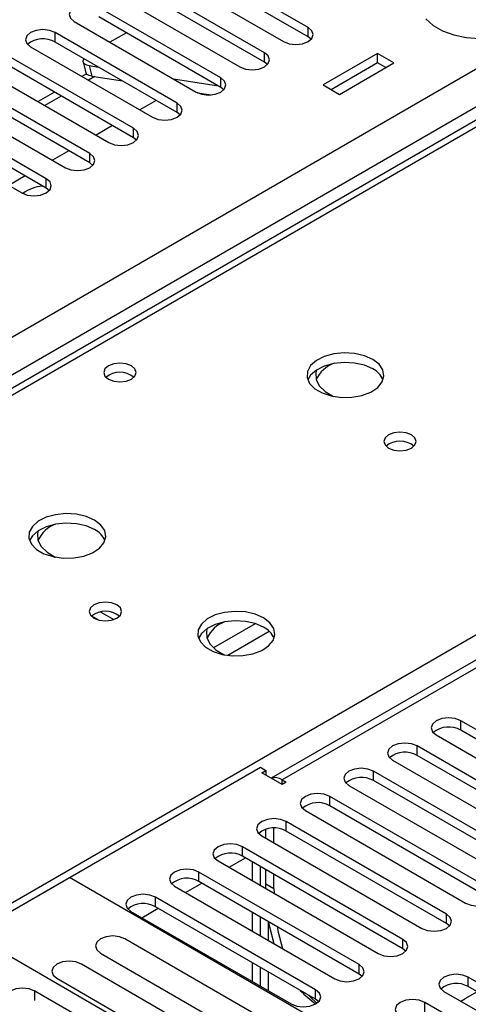
# Model space of a CAD drawing. Units: millimetres. Extents: x 2 to 6302, y 6 to 8916.
# Drawn here: x 1981 to 2039, y 1401 to 1529 of the extents above; entities that cross this region are included whole.
import ezdxf

# ---------------------------------------------------------------- set-up
doc = ezdxf.new("R2010")
doc.units = ezdxf.units.MM
doc.header["$LTSCALE"] = 30

msp = doc.modelspace()

# ---------------------------------------------------------------- linework, layer by layer
at = {"color": 8, "linetype": 'Continuous', "lineweight": 25}
for p, q in [((1947.86, 1469.251), (2840.936, 1984.812)), ((2843.058, 1981.138), (1949.982, 1465.576)), ((2436.118, 1673.557), (2015.036, 1430.471)), ((2203.479, 1609.264), (1915.935, 1443.268)), ((1972.857, 1410.408), (2260.402, 1576.404)), ((1985.602, 1526.042), (1985.602, 1527.267)), ((2018.394, 1526.705), (2018.394, 1527.93)), ((2012.737, 1523.439), (2012.737, 1524.664)), ((1990, 1522.989), (1990.363, 1521.628)), ((1990.764, 1521.565), (1989.939, 1521.089)), ((2007.081, 1520.174), (2007.081, 1521.399)), ((1986.404, 1519.048), (1984.283, 1517.823)), ((2001.424, 1516.908), (2001.424, 1518.133)), ((1995.767, 1513.643), (1995.767, 1514.867)), ((1990.11, 1510.377), (1990.11, 1511.602)), ((1984.453, 1507.111), (1984.453, 1508.336)), ((2011.553, 1450.701), (2006.132, 1447.572)), ((2013.353, 1449.7), (2007.982, 1446.599)), ((2038.193, 1436.9), (2038.193, 1438.125)), ((2032.536, 1433.635), (2032.536, 1434.859)), ((2026.88, 1430.369), (2026.88, 1431.594)), ((2015.036, 1429.859), (2015.036, 1430.471)), ((2021.223, 1427.103), (2021.223, 1428.328)), ((2015.566, 1423.838), (2015.566, 1425.062)), ((2009.909, 1420.572), (2009.909, 1421.797)), ((2004.252, 1417.306), (2004.252, 1418.531)), ((2012.914, 1416.998), (2013.975, 1416.386)), ((1998.595, 1414.041), (1998.595, 1415.266)), ((2036.337, 1411.847), (2036.337, 1413.071)), ((2030.68, 1408.581), (2030.68, 1409.806)), ((2025.023, 1405.315), (2025.023, 1406.54)), ((2039.165, 1403.683), (2039.165, 1404.907)), ((1982.958, 1401.884), (1982.958, 1403.111)), ((2019.367, 1402.05), (2019.367, 1403.275)), ((2033.509, 1400.417), (2033.509, 1401.642))]:
    msp.add_line(p, q, dxfattribs=at)
at = {"color": 7, "linetype": 'Continuous', "lineweight": 25}
for p, q in [((2434.618, 1673.705), (2013.627, 1430.672)), ((2202.105, 1609.4), (1915.129, 1443.733)), ((2018.394, 1527.93), (2002.573, 1537.063)), ((2018.394, 1526.705), (2002.573, 1535.839)), ((1999.391, 1535.227), (2015.212, 1526.093)), ((2012.737, 1524.664), (1996.916, 1533.798)), ((1993.734, 1531.961), (2009.555, 1522.827)), ((2012.737, 1523.439), (1996.916, 1532.573)), ((2007.081, 1521.399), (1991.259, 1530.532)), ((2007.081, 1520.174), (1991.259, 1529.307)), ((1988.077, 1528.695), (2003.899, 1519.562)), ((2001.424, 1518.133), (1985.602, 1527.267)), ((1994.835, 1527.243), (1992.713, 1526.019)), ((2018.788, 1526.399), (2018.394, 1526.705)), ((1982.42, 1525.43), (1998.242, 1516.296)), ((2001.424, 1516.908), (1985.602, 1526.042)), ((2027.403, 1524.566), (2020.332, 1520.484)), ((2029.524, 1523.342), (2027.403, 1524.566)), ((2027.403, 1523.341), (2027.403, 1524.566)), ((1995.767, 1514.867), (1979.945, 1524.001)), ((1989.222, 1523.44), (1989.585, 1522.08)), ((1990, 1522.989), (1991.224, 1522.796)), ((2013.131, 1523.133), (2012.737, 1523.439)), ((2027.403, 1523.341), (2021.393, 1519.872)), ((2022.453, 1519.26), (2029.524, 1523.342)), ((2028.464, 1522.729), (2027.403, 1523.341)), ((1976.763, 1522.164), (1992.585, 1513.03)), ((1995.767, 1513.643), (1979.945, 1522.776)), ((1989.657, 1521.94), (1989.061, 1521.596)), ((1990.363, 1521.628), (1994.325, 1521.006)), ((1990.11, 1511.602), (1974.289, 1520.735)), ((2000.937, 1521.272), (2006.764, 1520.357)), ((2020.332, 1520.484), (2022.453, 1519.26)), ((1990.11, 1510.377), (1974.289, 1519.511)), ((1985.525, 1519.555), (1983.404, 1518.331)), ((2004.058, 1519.478), (2005.845, 1519.198)), ((2007.474, 1519.868), (2007.081, 1520.174)), ((1971.106, 1518.898), (1986.928, 1509.765)), ((1998.686, 1518.489), (1996.565, 1517.264)), ((1984.453, 1508.336), (1968.632, 1517.47)), ((2001.817, 1516.602), (2001.424, 1516.908)), ((1965.45, 1515.633), (1981.271, 1506.499)), ((1984.453, 1507.111), (1968.632, 1516.245)), ((1993.029, 1515.223), (1990.908, 1513.999)), ((1996.16, 1513.337), (1995.767, 1513.643)), ((1987.372, 1511.957), (1985.251, 1510.733)), ((1990.503, 1510.071), (1990.11, 1510.377)), ((1981.715, 1508.692), (1979.594, 1507.467)), ((1984.846, 1506.805), (1984.453, 1507.111)), ((1991.161, 1451.193), (1990.327, 1451.674)), ((1991.524, 1452.208), (1993.211, 1451.234)), ((2058.965, 1426.134), (2038.193, 1438.125)), ((2035.011, 1436.288), (2055.783, 1424.297)), ((2058.965, 1424.909), (2038.193, 1436.9)), ((2053.308, 1422.868), (2032.536, 1434.859)), ((2053.308, 1421.644), (2032.536, 1433.635)), ((2029.355, 1433.022), (2050.126, 1421.031)), ((1974.73, 1410.469), (2012.207, 1432.104)), ((2012.207, 1432.104), (2012.914, 1431.696)), ((2012.384, 1431.39), (2012.914, 1431.696)), ((2015.036, 1429.859), (2012.384, 1431.39)), ((2012.914, 1431.696), (2012.914, 1431.084)), ((2047.651, 1419.603), (2026.88, 1431.594)), ((2015.036, 1430.471), (2015.566, 1430.165)), ((2015.566, 1430.165), (2015.036, 1429.859)), ((2047.651, 1418.378), (2026.88, 1430.369)), ((2023.698, 1429.757), (2044.469, 1417.766)), ((2041.994, 1416.337), (2021.223, 1428.328)), ((2018.041, 1426.491), (2038.812, 1414.5)), ((2041.994, 1415.112), (2021.223, 1427.103)), ((2036.337, 1413.071), (2015.566, 1425.062)), ((2012.914, 1422.919), (2012.914, 1424.065)), ((2013.975, 1422.307), (2013.975, 1424.218)), ((2036.337, 1411.847), (2015.566, 1423.838)), ((2012.384, 1423.226), (2033.155, 1411.235)), ((2030.68, 1409.806), (2009.909, 1421.797)), ((2006.727, 1419.96), (2027.498, 1407.969)), ((2008.143, 1419.143), (2010.264, 1420.367)), ((2030.68, 1408.581), (2009.909, 1420.572)), ((2011.141, 1419.861), (2011.141, 1417.412)), ((2025.023, 1406.54), (2004.252, 1418.531)), ((2012.202, 1419.248), (2012.202, 1416.799)), ((2012.212, 1416.793), (2012.212, 1419.243)), ((2012.914, 1416.998), (2012.914, 1418.837)), ((1942.204, 1391.692), (1987.458, 1417.817)), ((2053.395, 1379.752), (1987.458, 1417.817)), ((2002.486, 1415.877), (2004.607, 1417.102)), ((2025.023, 1405.315), (2004.252, 1417.306)), ((2013.975, 1416.386), (2013.975, 1418.225)), ((2001.07, 1416.694), (2021.842, 1404.703)), ((2012.92, 1416.385), (2012.914, 1416.998)), ((2013.975, 1416.386), (2013.981, 1415.772)), ((2019.367, 1403.275), (1998.595, 1415.266)), ((1995.413, 1413.429), (2016.185, 1401.438)), ((1996.829, 1412.611), (1998.95, 1413.836)), ((2019.367, 1402.05), (1998.595, 1414.041)), ((2011.141, 1413.329), (2011.141, 1410.88)), ((2012.202, 1412.717), (2012.202, 1410.268)), ((2012.212, 1410.262), (2012.212, 1412.711)), ((2013.273, 1409.65), (2013.273, 1412.099)), ((2036.73, 1411.541), (2036.337, 1411.847)), ((2040.667, 1372.405), (1974.73, 1410.469)), ((2015.873, 1397.621), (1994.66, 1409.867)), ((2031.073, 1408.275), (2030.68, 1408.581)), ((1991.478, 1408.03), (2012.692, 1395.784)), ((2010.217, 1394.355), (1989.003, 1406.601)), ((2011.141, 1406.798), (2011.141, 1404.349)), ((2012.202, 1406.186), (2012.202, 1403.737)), ((2012.212, 1403.731), (2012.212, 1406.18)), ((2013.273, 1403.119), (2013.273, 1405.568)), ((1985.821, 1404.765), (2007.035, 1392.518)), ((2025.417, 1405.009), (2025.023, 1405.315)), ((2059.937, 1392.916), (2039.165, 1404.907)), ((2004.171, 1390.865), (1982.958, 1403.111)), ((2035.984, 1403.07), (2056.755, 1391.079)), ((2040.32, 1403.016), (2038.724, 1402.094)), ((2059.937, 1391.692), (2039.165, 1403.683)), ((2019.76, 1401.744), (2019.367, 1402.05)), ((2038.194, 1401.795), (2038.724, 1402.094)), ((2054.28, 1389.651), (2033.509, 1401.642))]:
    msp.add_line(p, q, dxfattribs=at)
at = {"color": 7, "linetype": 'Continuous', "lineweight": 25, "flags": 128}
for points in [[(1991.259, 1530.532), (1990.529, 1530.814), (1989.668, 1530.913), (1988.807, 1530.814), (1988.077, 1530.532), (1987.589, 1530.111), (1987.418, 1529.614), (1987.589, 1529.117), (1988.077, 1528.695)], [(2033.671, 1529.045), (2034.603, 1528.204), (2035.826, 1527.498), (2037.284, 1526.96), (2038.907, 1526.616), (2040.621, 1526.481), (2042.346, 1526.562), (2043.999, 1526.855), (2045.505, 1527.347), (2046.793, 1528.013), (2047.802, 1528.825), (2048.486, 1529.742)], [(1985.602, 1527.267), (1984.872, 1527.548), (1984.011, 1527.647), (1983.15, 1527.548), (1982.42, 1527.267), (1981.933, 1526.845), (1981.761, 1526.348), (1981.932, 1525.851), (1982.42, 1525.43)], [(2015.212, 1526.093), (2015.942, 1525.811), (2016.803, 1525.712), (2017.664, 1525.811), (2018.394, 1526.093), (2018.882, 1526.514), (2019.053, 1527.011), (2018.882, 1527.508), (2018.394, 1527.93)], [(2009.555, 1522.827), (2010.285, 1522.546), (2011.146, 1522.447), (2012.008, 1522.546), (2012.737, 1522.827), (2013.225, 1523.249), (2013.396, 1523.746), (2013.225, 1524.243), (2012.737, 1524.664)], [(1989.342, 1523.883), (1989.285, 1523.793), (1989.211, 1523.568), (1989.25, 1523.369), (1989.398, 1523.202), (1989.652, 1523.073), (1990, 1522.989)], [(1990.363, 1521.628), (1990.014, 1521.713), (1989.761, 1521.841), (1989.612, 1522.008), (1989.585, 1522.08)], [(2003.899, 1519.562), (2004.629, 1519.28), (2005.49, 1519.181), (2006.351, 1519.28), (2007.081, 1519.562), (2007.568, 1519.983), (2007.74, 1520.48), (2007.568, 1520.977), (2007.081, 1521.399)], [(1998.242, 1516.296), (1998.972, 1516.014), (1999.833, 1515.916), (2000.694, 1516.015), (2001.424, 1516.296), (2001.912, 1516.718), (2002.083, 1517.214), (2001.911, 1517.712), (2001.424, 1518.133)], [(1992.585, 1513.03), (1993.315, 1512.749), (1994.176, 1512.65), (1995.037, 1512.749), (1995.767, 1513.03), (1996.255, 1513.452), (1996.426, 1513.949), (1996.255, 1514.446), (1995.767, 1514.867)], [(1986.928, 1509.765), (1987.658, 1509.483), (1988.519, 1509.384), (1989.38, 1509.483), (1990.11, 1509.765), (1990.598, 1510.186), (1990.769, 1510.683), (1990.598, 1511.18), (1990.11, 1511.602)], [(1981.271, 1506.499), (1982.001, 1506.218), (1982.862, 1506.119), (1983.723, 1506.218), (1984.453, 1506.499), (1984.941, 1506.921), (1985.112, 1507.418), (1984.941, 1507.915), (1984.453, 1508.336)], [(2026.771, 1484.927), (2025.686, 1485.402), (2024.42, 1485.69), (2023.065, 1485.77), (2021.723, 1485.637), (2020.493, 1485.299), (2019.467, 1484.783), (2018.72, 1484.125), (2018.308, 1483.376), (2018.262, 1482.59), (2018.584, 1481.827), (2019.252, 1481.142), (2020.214, 1480.586), (2021.401, 1480.201), (2022.724, 1480.014), (2024.085, 1480.041), (2025.383, 1480.279), (2026.522, 1480.71), (2027.417, 1481.303), (2028.001, 1482.012), (2028.233, 1482.787), (2028.094, 1483.569), (2027.594, 1484.3), (2026.771, 1484.927)], [(1995.484, 1484.089), (1994.803, 1484.351), (1993.999, 1484.444), (1993.195, 1484.351), (1992.514, 1484.088), (1992.059, 1483.695), (1991.899, 1483.231), (1992.059, 1482.767), (1992.514, 1482.374), (1993.196, 1482.111), (1993.999, 1482.019), (1994.803, 1482.111), (1995.484, 1482.374), (1995.939, 1482.767), (1996.099, 1483.231), (1995.939, 1483.695), (1995.484, 1484.089)], [(2026.771, 1483.702), (2025.686, 1484.177), (2024.42, 1484.465), (2023.065, 1484.546), (2021.723, 1484.412), (2020.493, 1484.074), (2019.467, 1483.558), (2018.72, 1482.901), (2018.35, 1482.273)], [(2019.472, 1483.561), (2019.384, 1483.211), (2019.431, 1482.344), (2019.85, 1481.51), (2020.616, 1480.763), (2021.68, 1480.149), (2021.703, 1480.138)], [(2031.792, 1475.171), (2031.11, 1475.433), (2030.307, 1475.526), (2029.503, 1475.433), (2028.822, 1475.171), (2028.367, 1474.777), (2028.207, 1474.313), (2028.367, 1473.849), (2028.822, 1473.456), (2029.503, 1473.193), (2030.307, 1473.101), (2031.11, 1473.193), (2031.792, 1473.456), (2032.247, 1473.849), (2032.407, 1474.313), (2032.247, 1474.777), (2031.792, 1475.171)], [(1990.709, 1464.108), (1989.624, 1464.583), (1988.357, 1464.872), (1987.003, 1464.952), (1985.661, 1464.818), (1984.431, 1464.481), (1983.405, 1463.964), (1982.658, 1463.307), (1982.246, 1462.558), (1982.199, 1461.772), (1982.522, 1461.008), (1983.189, 1460.323), (1984.152, 1459.767), (1985.339, 1459.382), (1986.662, 1459.196), (1988.023, 1459.223), (1989.321, 1459.461), (1990.459, 1459.892), (1991.354, 1460.484), (1991.939, 1461.194), (1992.17, 1461.969), (1992.031, 1462.751), (1991.531, 1463.482), (1990.709, 1464.108)], [(1990.709, 1462.883), (1989.624, 1463.358), (1988.357, 1463.647), (1987.003, 1463.727), (1985.661, 1463.594), (1984.431, 1463.256), (1983.405, 1462.739), (1982.658, 1462.082), (1982.287, 1461.455)], [(1983.41, 1462.743), (1983.321, 1462.393), (1983.368, 1461.525), (1983.788, 1460.691), (1984.554, 1459.944), (1985.617, 1459.33), (1985.641, 1459.32)], [(1993.608, 1453.128), (1992.927, 1453.39), (1992.123, 1453.483), (1991.319, 1453.39), (1990.638, 1453.128), (1990.183, 1452.734), (1990.023, 1452.27), (1990.183, 1451.806), (1990.638, 1451.413), (1991.319, 1451.15), (1992.123, 1451.058), (1992.927, 1451.15), (1993.608, 1451.413), (1994.063, 1451.806), (1994.223, 1452.27), (1994.063, 1452.734), (1993.608, 1453.128)], [(2012.629, 1451.454), (2011.544, 1451.929), (2010.277, 1452.217), (2008.923, 1452.298), (2007.581, 1452.164), (2006.351, 1451.826), (2005.325, 1451.31), (2004.578, 1450.653), (2004.166, 1449.903), (2004.12, 1449.118), (2004.442, 1448.354), (2005.109, 1447.669), (2006.072, 1447.113), (2007.259, 1446.728), (2008.582, 1446.542), (2009.943, 1446.569), (2011.241, 1446.806), (2012.379, 1447.237), (2013.274, 1447.83), (2013.859, 1448.54), (2014.091, 1449.314), (2013.951, 1450.096), (2013.452, 1450.828), (2012.629, 1451.454)], [(2012.629, 1450.229), (2011.544, 1450.704), (2010.277, 1450.992), (2008.923, 1451.073), (2007.581, 1450.939), (2006.351, 1450.602), (2005.325, 1450.085), (2004.578, 1449.428), (2004.207, 1448.8)], [(2005.33, 1450.089), (2005.241, 1449.739), (2005.289, 1448.871), (2005.708, 1448.037), (2006.474, 1447.29), (2007.537, 1446.676), (2007.561, 1446.665)], [(2038.193, 1438.125), (2037.463, 1438.407), (2036.602, 1438.505), (2035.741, 1438.407), (2035.011, 1438.125), (2034.524, 1437.704), (2034.352, 1437.207), (2034.524, 1436.71), (2035.011, 1436.288)], [(2032.536, 1434.859), (2031.807, 1435.141), (2030.945, 1435.24), (2030.084, 1435.141), (2029.354, 1434.859), (2028.867, 1434.438), (2028.695, 1433.941), (2028.867, 1433.444), (2029.355, 1433.022)], [(2026.88, 1431.594), (2026.15, 1431.875), (2025.289, 1431.974), (2024.428, 1431.875), (2023.698, 1431.594), (2023.21, 1431.172), (2023.039, 1430.675), (2023.21, 1430.178), (2023.698, 1429.757)], [(2021.223, 1428.328), (2020.493, 1428.61), (2019.632, 1428.709), (2018.771, 1428.61), (2018.041, 1428.328), (2017.553, 1427.907), (2017.382, 1427.41), (2017.553, 1426.913), (2018.041, 1426.491)], [(2015.566, 1425.062), (2014.836, 1425.344), (2013.975, 1425.443), (2013.114, 1425.344), (2012.384, 1425.063), (2011.896, 1424.641), (2011.725, 1424.144), (2011.896, 1423.647), (2012.384, 1423.226)], [(2009.909, 1421.797), (2009.179, 1422.078), (2008.318, 1422.177), (2007.457, 1422.078), (2006.727, 1421.797), (2006.239, 1421.375), (2006.068, 1420.878), (2006.239, 1420.381), (2006.727, 1419.96)], [(2004.252, 1418.531), (2003.522, 1418.813), (2002.661, 1418.912), (2001.8, 1418.813), (2001.07, 1418.531), (2000.582, 1418.11), (2000.411, 1417.613), (2000.582, 1417.116), (2001.07, 1416.694)], [(2038.812, 1414.5), (2039.542, 1414.219), (2040.403, 1414.12), (2041.264, 1414.219), (2041.994, 1414.5), (2042.482, 1414.922), (2042.653, 1415.419), (2042.482, 1415.916), (2041.994, 1416.337)], [(1998.595, 1415.266), (1997.865, 1415.547), (1997.004, 1415.646), (1996.143, 1415.547), (1995.413, 1415.266), (1994.926, 1414.844), (1994.754, 1414.347), (1994.926, 1413.85), (1995.413, 1413.429)], [(2014.009, 1409.225), (2013.455, 1411.368), (2013.321, 1412.071)], [(2033.155, 1411.235), (2033.885, 1410.953), (2034.746, 1410.854), (2035.607, 1410.953), (2036.337, 1411.235), (2036.825, 1411.656), (2036.996, 1412.153), (2036.825, 1412.65), (2036.337, 1413.071)], [(2014.382, 1411.459), (2014.516, 1410.756), (2015.069, 1408.613)], [(1994.66, 1409.867), (1993.93, 1410.149), (1993.069, 1410.248), (1992.208, 1410.149), (1991.478, 1409.867), (1990.99, 1409.446), (1990.819, 1408.949), (1990.991, 1408.452), (1991.478, 1408.03)], [(2027.498, 1407.969), (2028.228, 1407.687), (2029.089, 1407.588), (2029.95, 1407.687), (2030.68, 1407.969), (2031.168, 1408.39), (2031.339, 1408.887), (2031.168, 1409.384), (2030.68, 1409.806)], [(1989.003, 1406.601), (1988.273, 1406.883), (1987.412, 1406.982), (1986.551, 1406.883), (1985.821, 1406.601), (1985.334, 1406.18), (1985.162, 1405.683), (1985.334, 1405.186), (1985.821, 1404.765)], [(2021.842, 1404.703), (2022.571, 1404.422), (2023.432, 1404.323), (2024.293, 1404.422), (2025.023, 1404.703), (2025.511, 1405.125), (2025.682, 1405.622), (2025.511, 1406.119), (2025.023, 1406.54)], [(2039.165, 1404.907), (2038.436, 1405.189), (2037.575, 1405.288), (2036.714, 1405.189), (2035.984, 1404.907), (2035.496, 1404.486), (2035.325, 1403.989), (2035.496, 1403.492), (2035.984, 1403.07)], [(1982.958, 1403.111), (1982.228, 1403.393), (1981.367, 1403.492), (1980.506, 1403.393), (1979.776, 1403.111), (1979.288, 1402.69), (1979.117, 1402.193), (1979.288, 1401.696), (1979.776, 1401.274)], [(2016.185, 1401.438), (2016.915, 1401.156), (2017.776, 1401.057), (2018.637, 1401.156), (2019.367, 1401.438), (2019.854, 1401.859), (2020.026, 1402.356), (2019.854, 1402.853), (2019.367, 1403.275)], [(2018.448, 1402.58), (2018.702, 1402.316), (2019.535, 1401.547)], [(2033.509, 1401.642), (2032.779, 1401.923), (2031.918, 1402.022), (2031.057, 1401.923), (2030.327, 1401.642), (2029.839, 1401.22), (2029.668, 1400.723), (2029.839, 1400.226), (2030.327, 1399.805)]]:
    msp.add_lwpolyline(points, dxfattribs=at)
at = {"color": 7, "linetype": 'Continuous', "lineweight": 25}
for centre, radius, start, end in [((1984.034, 1523.32), 3.141, 60.06183, 129.72206), ((1984.351, 1502.523), 4.874, 94.31806, 126.91789), ((2023.093, 1480.695), 3.968, 109.57647, 156.57247), ((2025.57, 1481.213), 2.764, 22.55579, 64.22739), ((1994.001, 1480.425), 2.845, 50.45881, 129.97987), ((2030.307, 1471.5), 2.851, 50.53521, 129.46402), ((1987.009, 1459.892), 3.943, 110.28134, 156.65096), ((1989.507, 1460.395), 2.764, 22.55579, 64.22739), ((1992.123, 1449.457), 2.851, 50.52733, 129.4719), ((2008.929, 1447.238), 3.943, 110.28246, 156.65151), ((2011.427, 1447.74), 2.764, 22.55603, 64.22715), ((2036.626, 1434.177), 3.142, 60.06883, 129.71725), ((2030.969, 1430.912), 3.141, 60.06465, 129.72143), ((2014.141, 1429.201), 1.554, 54.85038, 109.10929), ((2025.312, 1427.646), 3.142, 60.06922, 129.71687), ((2019.655, 1424.381), 3.141, 60.0636, 129.72249), ((2013.998, 1421.115), 3.142, 60.06922, 129.71687), ((2008.341, 1417.85), 3.141, 60.06196, 129.72148), ((2002.685, 1414.584), 3.141, 60.06465, 129.72143), ((1997.028, 1411.318), 3.142, 60.06883, 129.71725), ((2026.276, 1411.454), 12.135, 222.90891, 235.47601), ((2037.598, 1400.961), 3.141, 60.06154, 129.72213)]:
    msp.add_arc(centre, radius, start, end, dxfattribs=at)

doc.saveas('drawing.dxf')
